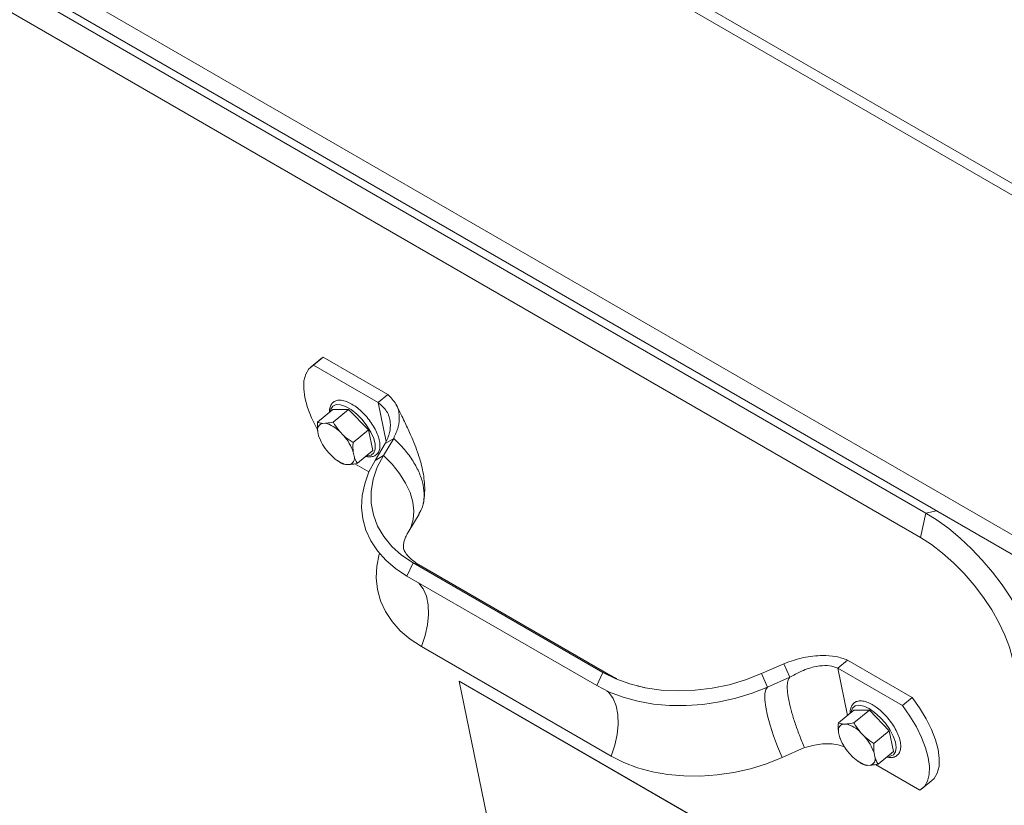
# Model space of a CAD drawing. Units: inches. Extents: x 0.1 to 10.8, y -1.2 to 8.4.
# Drawn here: x 9.3 to 9.5, y 6.3 to 6.5 of the extents above; entities that cross this region are included whole.
import ezdxf

# ---------------------------------------------------------------- set-up
doc = ezdxf.new("R2010")
doc.units = ezdxf.units.IN
doc.header["$MEASUREMENT"] = 0
doc.layers.add('FORMAT', color=7, linetype='Continuous')
doc.dimstyles.new('SLDDIMSTYLE2', dxfattribs={"dimtxt": 0, "dimasz": 0.04, "dimexe": 0, "dimexo": 0.0625, "dimgap": 0, "dimtad": 0, "dimtih": 1, "dimtoh": 1, "dimdec": 0, "dimrnd": 1e-09, "dimzin": 0, "dimdsep": 46, "dimtxsty": 'Standard', "dimblk1": 'DOT', "dimblk2": 'DOT', "dimsah": 1, "dimcen": 0.09, "dimadec": 0, "dimazin": 0, "dimtfac": 0.04, "dimtdec": 0, "dimtofl": 0, "dimtmove": 0, "dimatfit": 3, "dimldrblk": 'DOT', "dimfxl": 0, "dimfrac": 2, "dimtolj": 1, "dimtzin": 0, "dimarcsym": 0})

# ---------------------------------------------------------------- blocks, each defined once
blk = doc.blocks.new('_DOT')
at = {"color": 0, "linetype": 'ByBlock', "lineweight": -2}
blk.add_line((-0.5, 0), (-1, 0), dxfattribs=at)
at = {"color": 0, "linetype": 'ByBlock', "const_width": 0.5}
blk.add_lwpolyline([(-0.25, 0, 1), (0.25, 0, 1)], format="xyb", close=True, dxfattribs=at)

msp = doc.modelspace()

# ---------------------------------------------------------------- linework, layer by layer
at = {"color": 7, "linetype": 'Continuous', "lineweight": 15}
for p, q in [((9.608753526613922, 6.435751776750556), (8.807699157441371, 6.898190620786301)), ((9.61110928378143, 6.437239380384512), (8.812351641298598, 6.898352352324262)), ((8.751826713422583, 6.846942222623685), (9.54533859431349, 6.388857564391483)), ((8.750879653824645, 6.84270286460047), (9.544391534715553, 6.384618206368267)), ((8.812159678167216, 6.805250560538759), (9.519266454265166, 6.397046507564993)), ((8.810781429206708, 6.799249180597668), (9.51788820530466, 6.391045127623904)), ((9.370533281793293, 6.434953316880816), (9.36813554370975, 6.432980625685013)), ((9.368707575173866, 6.433375788616707), (9.371105313257408, 6.435348479812512)), ((9.371105313257408, 6.435348479812512), (9.370533281793293, 6.434953316880816)), ((9.371105313257408, 6.435348479812512), (9.386999279772182, 6.426173088247233)), ((9.368707575173866, 6.433375788616707), (9.384601541688639, 6.42420039705143)), ((9.384601541688639, 6.42420039705143), (9.386999279772182, 6.426173088247233)), ((9.369752770002735, 6.419379883417643), (9.373536652667028, 6.422492955255155)), ((9.377373723603235, 6.422517185479277), (9.373536652667028, 6.422492955255155)), ((9.373589847852797, 6.419403989891251), (9.377373723603235, 6.422517185479277)), ((9.38225763486535, 6.417458439394746), (9.377373723603235, 6.422517185479277)), ((9.386573642233651, 6.414624906381415), (9.384601541688639, 6.42420039705143)), ((9.371671398807855, 6.419093110899143), (9.370939124970391, 6.419088528526859)), ((9.369810251777427, 6.417022251448519), (9.37001004139052, 6.416052165479575)), ((9.370352387740729, 6.415145853202533), (9.37001004139052, 6.416052165479575)), ((9.37613178817049, 6.416090867868443), (9.37519971780608, 6.417056255697151)), ((9.378473752201057, 6.414345367557234), (9.38225763486535, 6.417458439394746)), ((9.38330448210511, 6.412375578854042), (9.38225763486535, 6.417458439394746)), ((9.385928040458676, 6.41122659718833), (9.388450794834013, 6.415395220904216)), ((9.388450794834013, 6.415395220904216), (9.38639075007754, 6.41415590802567)), ((9.370355429836094, 6.415112608114154), (9.370427050440378, 6.414956697364092)), ((9.383868002616058, 6.409987144594139), (9.38639075007754, 6.41415590802567)), ((9.372409501023485, 6.411949152958477), (9.37334155756019, 6.410983645370536)), ((9.378731023588843, 6.411017649619168), (9.37853123397575, 6.411987735588111)), ((9.37952060635467, 6.409262383266015), (9.38330448210511, 6.412375578854042)), ((9.385928040458676, 6.41122659718833), (9.383868002616058, 6.409987144594139)), ((9.374449205224131, 6.410067888369379), (9.374619735410896, 6.40994501199767)), ((9.376869876558413, 6.408946790168543), (9.377602164223585, 6.408951492300061)), ((9.378911800105906, 6.409140408216133), (9.382379125092061, 6.407138764107818)), ((9.39217580603914, 6.39263040829599), (9.394698553500623, 6.396799043985723)), ((9.51788820530466, 6.391045127623904), (9.519266454265166, 6.397046507564993)), ((9.393217053057889, 6.384836842983014), (9.391719305060363, 6.381561723740028)), ((9.43985502992231, 6.357913312022654), (9.393217053057889, 6.384836842983014)), ((9.441754666372958, 6.357147856613634), (9.395116689508537, 6.384071387573994)), ((9.438357281924784, 6.354638192779668), (9.391719305060363, 6.381561723740028)), ((9.441925701271, 6.337311974413904), (9.395287724406579, 6.364235505374264)), ((9.478831752336497, 6.357594425914129), (9.484344540762933, 6.360036939713598)), ((9.484344540762933, 6.360036939713598), (9.485853496116338, 6.356737286927187)), ((9.49759792010395, 6.358968976282104), (9.499995658187492, 6.360941667477907)), ((9.515889638529972, 6.351766267930065), (9.499995658187492, 6.360941667477907)), ((9.43985502992231, 6.357913312022654), (9.438357281924784, 6.354638192779668)), ((9.478831752336497, 6.357594425914129), (9.480340700776047, 6.354294641394639)), ((9.499991323201597, 6.347347948604073), (9.49759792010395, 6.358968976282104)), ((9.513491900446429, 6.349793576734262), (9.49759792010395, 6.358968976282104)), ((9.404553469832381, 6.355764229417346), (9.40453041904614, 6.355745301842583)), ((9.40453041904614, 6.355745301842583), (9.510596447905767, 6.294514686712208)), ((9.419231994799498, 6.284362611997022), (9.40453041904614, 6.355745301842583)), ((9.404553469832381, 6.355764229417346), (9.51061949869201, 6.294533614286973)), ((9.480340700776047, 6.354294641394639), (9.485853496116338, 6.356737286927187)), ((9.513491900446429, 6.349793576734262), (9.515889638529972, 6.351766267930065)), ((9.497739100984296, 6.345494947227075), (9.50152298364859, 6.348608019064587)), ((9.50536004075709, 6.348632257271275), (9.50152298364859, 6.348608019064587)), ((9.50157616500665, 6.345519061683247), (9.50536004075709, 6.348632257271275)), ((9.510243952019206, 6.343573511186744), (9.50536004075709, 6.348632257271275)), ((9.49965771596171, 6.345208182691141), (9.498925455951952, 6.345203592336292)), ((9.497796582758989, 6.343137315257952), (9.497996372372082, 6.342167229289008)), ((9.504118119152052, 6.342205931677875), (9.50318604878764, 6.343171319506584)), ((9.506460069354912, 6.340460439349232), (9.510243952019206, 6.343573511186744)), ((9.511290799258965, 6.338490650646039), (9.510243952019206, 6.343573511186744)), ((9.49833871872229, 6.341260917011966), (9.497996372372082, 6.342167229289008)), ((9.498341760817654, 6.341227671923588), (9.49841338142194, 6.341071761173524)), ((9.483909120122265, 6.336968423028874), (9.489421915462554, 6.339410940819625)), ((9.500395832005045, 6.33806421676791), (9.501327874714045, 6.337098717162534)), ((9.506717340742698, 6.337132721411165), (9.506517551129605, 6.338102807380108)), ((9.507506923508526, 6.335377455058013), (9.511290799258965, 6.338490650646039)), ((9.502435550033399, 6.336182944196247), (9.50260605256475, 6.336060083789667)), ((9.504856207539975, 6.335061853977975), (9.505588495205146, 6.335066556109494)), ((9.517779858312695, 6.328973584612173), (9.506898144915173, 6.335255464043001)), ((9.518351896690664, 6.32936875153515), (9.520749627860354, 6.331341438739671))]:
    msp.add_line(p, q, dxfattribs=at)
at = {"color": 8, "linetype": 'Continuous', "lineweight": 15}
msp.add_line((9.519266454265166, 6.397046507564993), (9.521856618708249, 6.3976274018802), dxfattribs=at)
at = {"color": 7, "linetype": 'Continuous', "lineweight": 15, "flags": 128}
for points in [[(9.368707575173866, 6.433375788616707), (9.367604628930035, 6.432457013647172), (9.36683212338137, 6.431164704728729), (9.366408580740329, 6.429529934627981), (9.366344185112535, 6.42759173539303), (9.366640478287229, 6.425396731010179), (9.367290345909568, 6.422997740185192), (9.368278190326954, 6.42045210368456), (9.369580310850955, 6.417821121460871), (9.3696756874545, 6.41764755205392)], [(9.393217053057889, 6.384836842983014), (9.390396436063204, 6.386716464784219), (9.387976808720738, 6.388863444886321), (9.385994288999102, 6.391245581269684), (9.384478412878742, 6.393827654380583), (9.383451788659306, 6.396571035840219), (9.382929695956149, 6.399434814090152), (9.382919947423273, 6.402376241395182), (9.383422681337745, 6.405351604005203), (9.384430375427389, 6.408316389726773), (9.385928040458676, 6.41122659718833)], [(9.391719305060363, 6.381561723740028), (9.388940074390348, 6.383389992933255), (9.386514722377516, 6.38545853400699), (9.384473130694973, 6.387742145817076), (9.382840451940305, 6.390212386048892), (9.381636819253746, 6.392839175920499), (9.380877042108642, 6.395589858032382), (9.380570509517502, 6.398430657363663), (9.380720996444126, 6.401326601363415), (9.381326622320463, 6.404241911117096), (9.382379947840581, 6.407140695871218), (9.383868002616058, 6.409987144594139)], [(9.546883079957986, 6.360767516297391), (9.54614342212541, 6.363645776727181), (9.545081150079378, 6.366674588943356), (9.543711723195429, 6.369809674354359), (9.542055177819853, 6.373005277822493), (9.540135657127681, 6.376215013940353), (9.537981106913156, 6.379391914926215), (9.535622971380182, 6.382489819797931), (9.533095626206386, 6.385463238627795), (9.530435949884215, 6.388269148868774), (9.52768272912957, 6.390866396537571), (9.524876091945858, 6.393217253022375), (9.522056968343444, 6.395287295282124), (9.519266454265166, 6.397046507564993)], [(9.54052463050321, 6.361308501345983), (9.539779358621914, 6.364110927057243), (9.53866780463097, 6.367076530377529), (9.53721254917461, 6.370144993272015), (9.535443183544112, 6.373253850790356), (9.53339579805267, 6.376339728551095), (9.53111204175137, 6.379339715929648), (9.528638389560765, 6.382193050607868), (9.526025243469972, 6.384841429894065), (9.523325743353931, 6.387230910801809), (9.520594868172513, 6.389312891988451), (9.51788820530466, 6.391045127623904)], [(9.395287724406579, 6.364235505374264), (9.392508507564271, 6.366063654808257), (9.39008314172373, 6.368132315641226), (9.388041550041189, 6.370415799709513), (9.38640887128652, 6.372886167683128), (9.385205238599962, 6.375512829812937), (9.384445461454858, 6.378263639666618), (9.384138942691425, 6.381104446980464), (9.384289415790342, 6.384000255255853), (9.38489504166668, 6.386915565009534), (9.38495940963906, 6.387136617583354)], [(9.478831752336497, 6.357594425914129), (9.474937026779271, 6.356068012039321), (9.470878276971048, 6.354864563292975), (9.466716012954178, 6.354001802443077), (9.46251229347411, 6.353492758447184), (9.458329771867652, 6.353344896228295), (9.45423079726208, 6.353560459987415), (9.450276488118819, 6.354136257612035), (9.446525805777124, 6.355063828330739), (9.443034641825472, 6.356329075411432), (9.43985502992231, 6.357913312022654)], [(9.480340700776047, 6.354294641394639), (9.476535177751545, 6.352786038615029), (9.47257880828006, 6.351563145461677), (9.468520348853668, 6.350641114088319), (9.464409814285709, 6.350031256931183), (9.460297855464011, 6.349741198398487), (9.456235137104109, 6.349774483683234), (9.45227174315787, 6.350130554794759), (9.448456485428201, 6.350805341351573), (9.444836433427017, 6.351790126870309), (9.441456112368298, 6.353073129521166), (9.438357281924784, 6.354638192779668)], [(9.480340700776047, 6.354294641394639), (9.479912512025724, 6.353667451866582), (9.479697193898563, 6.352616817070559), (9.479700547117318, 6.351171000034895), (9.479922481801898, 6.349369041060133), (9.480357010555517, 6.347259220743151), (9.480992442052578, 6.344898277498948), (9.481811685248214, 6.342350050275501), (9.482792719520296, 6.339682811941143), (9.483909120122265, 6.336968423028874)], [(9.517779858312695, 6.328973584612173), (9.518882797642673, 6.329892371555557), (9.5196553239329, 6.331184660517588), (9.520078859660085, 6.332819442592184), (9.520143248374026, 6.334757637835851), (9.519846941371625, 6.33695252245947), (9.519197087576993, 6.339351633043689), (9.51820925007346, 6.341897273535604), (9.516907136463313, 6.344528243785446), (9.515321990448724, 6.347181595980736), (9.513491900446429, 6.349793576734262)], [(9.520749627860354, 6.331341438739671), (9.521280528812364, 6.331865058760078), (9.522053062016441, 6.333157351713391), (9.522476597743628, 6.334792133787987), (9.52254098645757, 6.336730329031655), (9.522244679455168, 6.33892534139707), (9.521594825660536, 6.341324324239493), (9.52060698124315, 6.343869960740125), (9.519304874546856, 6.346501062723047), (9.517719721618413, 6.349154283185257), (9.515889638529972, 6.351766267930065)], [(9.483909120122265, 6.336968423028874), (9.480103604011616, 6.335459696498749), (9.476147227626276, 6.334236799354114), (9.472088768199884, 6.333314767980757), (9.467978247459632, 6.332705046547984), (9.46386627481023, 6.332414980032723), (9.459803556450325, 6.332448137575671), (9.455840162504087, 6.332804336428994), (9.452024904774417, 6.333478995244012), (9.448404852773235, 6.334463908504545), (9.445024545542221, 6.335746791396168), (9.441925701271, 6.337311974413904)]]:
    msp.add_lwpolyline(points, dxfattribs=at)
at = {"color": 8, "linetype": 'Continuous', "lineweight": 15, "flags": 128}
for points in [[(9.372900529784655, 6.421969630086767), (9.373035453627944, 6.422596211238774), (9.37352504430767, 6.423334094660113), (9.37432223231191, 6.423701267822237), (9.375376933688795, 6.423674746191295), (9.376622886070193, 6.42325603887723), (9.377981776242013, 6.422471568278965), (9.379368259601565, 6.421370602786924), (9.380695187030495, 6.42002223937352), (9.38187917746039, 6.418511356245921), (9.382845865487283, 6.416932781021879), (9.383534492170114, 6.415385654416139), (9.38390179753002, 6.413967294829684), (9.383924682383789, 6.412766767397253), (9.383601736305387, 6.411859554691084), (9.382953230712108, 6.411302506731396), (9.382019929681844, 6.411130918578758), (9.381807363268218, 6.411143887553993)], [(9.392177679693331, 6.392633598036498), (9.39263991225633, 6.393514507300175), (9.393241922187496, 6.395424562207277), (9.393416801187863, 6.397518042093306), (9.39316073972437, 6.399749457347334), (9.392479303448766, 6.402070029396378), (9.391387364059074, 6.404429199680052), (9.389908732865376, 6.40677555180288), (9.388075635336982, 6.40905792928023), (9.385928040458676, 6.41122659718833)], [(9.395116689508537, 6.384071387573994), (9.394951559041045, 6.384163840227274), (9.393217053057889, 6.384836842983014)], [(9.394642413013433, 6.37987425973934), (9.394661453764877, 6.379854593699659), (9.395732160711693, 6.37840008899079), (9.396495049090694, 6.376593516850904), (9.39692957093046, 6.374483692542639), (9.397024055646954, 6.372127366454843), (9.396775945114529, 6.369587826904599), (9.396191931942987, 6.3669333193195), (9.395287724406579, 6.364235505374264)], [(9.44171713797832, 6.357169368660277), (9.441589535905464, 6.357240309266916), (9.43985502992231, 6.357913312022654)], [(9.44087212685217, 6.353336507398213), (9.441299430629298, 6.352931062739299), (9.442370137576114, 6.351476558030431), (9.443133025955115, 6.349669985890544), (9.443567547794881, 6.347560161582279), (9.443662032511375, 6.345203835494484), (9.44341392197895, 6.342664295944241), (9.44282990880741, 6.34000978835914), (9.441925701271, 6.337311974413904)], [(9.500886860766217, 6.3480846938962), (9.500902762628352, 6.34821683451266), (9.501225729448313, 6.349124170969342), (9.501874228127738, 6.349681087195951), (9.502807522244149, 6.349852815064235), (9.50396700997865, 6.349628377291875), (9.505279770922574, 6.349022028980521)], [(9.505279770922574, 6.349022028980521), (9.506663385033088, 6.348071793105774), (9.50803085529661, 6.346837449076919), (9.509296277088342, 6.345396429532498), (9.510380196408438, 6.343839409682571), (9.511214415009894, 6.342264044301498), (9.511746567369315, 6.340769658720252), (9.511943225006952, 6.339449684225158), (9.511792005211902, 6.338387510430372), (9.51130242144603, 6.337649631000314), (9.51050523344179, 6.337282330096392), (9.50979369424978, 6.337258951363426)]]:
    msp.add_lwpolyline(points, dxfattribs=at)
at = {"color": 7, "linetype": 'Continuous', "lineweight": 15}
for centre, radius, start, end in [((9.37139972283637, 6.417495380907266), 0.001658393720429095, 106.1252085911178, 196.5764116651257), ((9.369932673066812, 6.412006850626805), 0.007296454745277779, 43.79144615841391, 76.21393037429894), ((9.38098845559899, 6.419719276537745), 0.01157468280540272, 198.4708252002894, 222.167739427272), ((9.367552802709538, 6.408320870256706), 0.01157462113529458, 18.46964473276838, 42.16717462604696), ((9.378609081405605, 6.416033880366989), 0.007297374937702372, 223.7935467255051, 256.2118298071514), ((9.377141609801154, 6.410544578126317), 0.001658322292512851, 286.1243596163509, 16.57505667576616), ((9.49938608674632, 6.34361042672687), 0.001658420148142491, 106.1261288378275, 196.575491418513), ((9.497918976382527, 6.338121882480118), 0.007296496831011934, 43.79147695762238, 76.21389957511315), ((9.508975024580792, 6.345834479530756), 0.01157495264160575, 198.4711054181473, 222.1674592093939), ((9.495539230940633, 6.334436020799818), 0.0115744908310034, 18.46944917473246, 42.16717956213076), ((9.50659542859447, 6.342148988219063), 0.007297421573925737, 223.7935878945478, 256.2117886381349), ((9.505127934144229, 6.336659636753363), 0.001658319157673352, 286.1246296840263, 16.57556348978212)]:
    msp.add_arc(centre, radius, start, end, dxfattribs=at)
for points, knots in [([(9.382670813640589, 6.419575336951053), (9.38267006020542, 6.419576519912908), (9.382346843670517, 6.420083999317802), (9.381508211630512, 6.421032219660278), (9.38023502345747, 6.422332472222053), (9.378871259612335, 6.423409221769193), (9.377510269744942, 6.424219950290875), (9.376191802023971, 6.424715971472584), (9.37502440082099, 6.424842494111357), (9.374001254189357, 6.424595772117872), (9.373218873314096, 6.423988684513819), (9.372787441064666, 6.423078934865182), (9.372632106926318, 6.422345780122426), (9.372692757905611, 6.421875707977729), (9.372701742680261, 6.421806071966263)], [0, 0, 0, 0, 0.0002376180323981969, 0.1019358799876378, 0.2036690259593782, 0.3056962134585373, 0.4084496504891943, 0.5125077442311777, 0.6183144012716303, 0.7068373321787292, 0.8018567509478528, 0.8918606996459428, 0.9839803535598445, 1, 1, 1, 1]), ([(9.386999279772182, 6.426173088247233), (9.387759462378687, 6.425418534772588), (9.38931903419327, 6.423870511545561), (9.389969637124771, 6.421022283363947), (9.389708765436483, 6.418141054920523), (9.388880244086662, 6.416332600811097), (9.388450794834013, 6.415395220904216)], [0, 0, 0, 0, 0.2569546516342781, 0.5271618015004725, 0.7549127599259305, 1, 1, 1, 1]), ([(9.384601541688639, 6.42420039705143), (9.385391850501694, 6.423521803972302), (9.386991771225153, 6.422148043345877), (9.387766001784609, 6.419434618024381), (9.387564971635538, 6.416708598876376), (9.38679498043452, 6.415034681819944), (9.38639075007754, 6.41415590802567)], [0, 0, 0, 0, 0.2588325431419436, 0.5239870071523917, 0.7501024664028543, 1, 1, 1, 1]), ([(9.395727390153054, 6.399411094646082), (9.395862998593568, 6.400281933041166), (9.396123401697906, 6.401954166868181), (9.39603411128179, 6.405094217809724), (9.395452903545342, 6.408461231128316), (9.394440917739914, 6.411753490737152), (9.393402359138008, 6.4144598491409), (9.392263774747354, 6.417082900524535), (9.390791937653438, 6.420166318513662), (9.389694731641555, 6.422421308261789), (9.3890940804682, 6.42365577309651)], [0, 0, 0, 0, 0.1040028814353403, 0.1997122972816044, 0.3670251122965457, 0.5010723110990678, 0.600146460007948, 0.7048393808155887, 0.8384181545481201, 1, 1, 1, 1]), ([(9.369810251777427, 6.417022251448519), (9.369777666012734, 6.417324984971962), (9.36969717870252, 6.418072741154538), (9.369732029034349, 6.418892192065774), (9.369752770002735, 6.419379883417643)], [0, 0, 0, 0, 0.4048559283049545, 1, 1, 1, 1]), ([(9.369752770002735, 6.419379883417643), (9.369829372620929, 6.419345142702001), (9.370154089902082, 6.419197877360495), (9.37059909730017, 6.419135891543677), (9.370939124970391, 6.419088528526859)], [0, 0, 0, 0, 0.2359055789134835, 1, 1, 1, 1]), ([(9.371671398807855, 6.419093110899143), (9.371782884582302, 6.419102058069005), (9.37236071842441, 6.419148431497034), (9.37304089931378, 6.419289853492025), (9.373589847852797, 6.419403989891251)], [0, 0, 0, 0, 0.1929374265094061, 1, 1, 1, 1]), ([(9.373589847852797, 6.419403989891251), (9.373699107623606, 6.419210717471027), (9.374162247054164, 6.418391458214106), (9.374750352789958, 6.417634578796331), (9.37519971780608, 6.417056255697151)], [0, 0, 0, 0, 0.235911182682112, 1, 1, 1, 1]), ([(9.381598322919674, 6.410971789609918), (9.381626004171707, 6.410961993835088), (9.382096449943313, 6.410795513617979), (9.382854952950037, 6.410812468316073), (9.383864265714433, 6.411077096358687), (9.3846028612518, 6.411726595336779), (9.385019891381651, 6.412643370347965), (9.385132285630359, 6.413743739903024), (9.384951165742766, 6.41504428051691), (9.384460559956644, 6.416512299819191), (9.383704846566443, 6.418060999300849), (9.383014417979455, 6.419072129582982), (9.382670813640589, 6.419575336951053)], [0, 0, 0, 0, 0.007479932710037693, 0.1271222382233285, 0.2262967282081281, 0.3324616766751968, 0.4339089963691828, 0.5387387652486672, 0.6521678006517132, 0.7690320240676035, 0.8850545875923, 1, 1, 1, 1]), ([(9.37613178817049, 6.416090867868443), (9.376270933043171, 6.415965482565233), (9.376992034993773, 6.415315687966407), (9.377812004883873, 6.414778720780388), (9.378473752201057, 6.414345367557234)], [0, 0, 0, 0, 0.192961442642021, 1, 1, 1, 1]), ([(9.394648068545271, 6.39682728118257), (9.39497091071881, 6.397405097474362), (9.395694555886204, 6.398700262733018), (9.396037266752097, 6.401116431279921), (9.395797603986667, 6.403892633487518), (9.394873277263798, 6.40682138085019), (9.3933097820755, 6.409782790310479), (9.391191621258084, 6.412702664462026), (9.389364399669581, 6.414497705992647), (9.388450794834013, 6.415395220904216)], [0, 0, 0, 0, 0.1183597571281047, 0.2653013555225847, 0.4122426556068219, 0.5591780838702111, 0.7061218967382654, 0.8530619067239679, 1, 1, 1, 1]), ([(9.378473752201057, 6.414345367557234), (9.37845659711214, 6.413986812394219), (9.37841731506834, 6.413165786068734), (9.378490186595423, 6.412412211974184), (9.37853123397575, 6.411987735588111)], [0, 0, 0, 0, 0.4367157932538515, 1, 1, 1, 1]), ([(9.378731023588843, 6.411017649619168), (9.378814508351438, 6.410756815551919), (9.37902072769516, 6.410112517975975), (9.379334098782472, 6.409579573363614), (9.37952060635467, 6.409262383266015)], [0, 0, 0, 0, 0.4048347797470241, 1, 1, 1, 1]), ([(9.375683542332316, 6.409238268809844), (9.375486105136789, 6.40935802074109), (9.37512095852234, 6.40957949376268), (9.374791408466763, 6.409847908571545), (9.374640048311312, 6.409971189713538)], [0, 0, 0, 0, 0.5407066304810343, 1, 1, 1, 1]), ([(9.376869876558413, 6.408946790168543), (9.3767786025263, 6.40895446945112), (9.37630553561303, 6.408994270634663), (9.375961333624236, 6.409129295657864), (9.375683542332316, 6.409238268809844)], [0, 0, 0, 0, 0.1929410608764189, 1, 1, 1, 1]), ([(9.37952060635467, 6.409262383266015), (9.379357782355289, 6.409226181557542), (9.378667590288542, 6.409072726710066), (9.378063637681079, 6.409004003182038), (9.377602164223585, 6.408951492300061)], [0, 0, 0, 0, 0.2359111430399765, 1, 1, 1, 1]), ([(9.395116689508537, 6.384071387573994), (9.394861515000427, 6.384223912456614), (9.394086085098994, 6.384687408420894), (9.393049276390473, 6.385452549554219), (9.392121372548882, 6.386303438953706), (9.391496369193245, 6.387045829194335), (9.391116657189425, 6.387652981731394), (9.39091726536088, 6.388131464371005), (9.390835551807744, 6.388498137139763), (9.390813257721042, 6.388981645805228), (9.39089628118879, 6.389659647705828), (9.391149798253855, 6.390556593278592), (9.391560964249807, 6.391555957690228), (9.39199257453165, 6.392310206891936), (9.39217580603914, 6.39263040829599)], [0, 0, 0, 0, 0.03772065396896063, 0.1146263520040184, 0.1931317738148236, 0.2751563802435353, 0.3633778421167212, 0.4628523166602205, 0.5863033156325776, 0.6908933673889828, 0.7828215012659516, 0.8656630037076655, 0.9429699166641549, 1, 1, 1, 1]), ([(9.484344540762933, 6.360036939713598), (9.485945983581498, 6.360597243346499), (9.489011195156587, 6.361669682000707), (9.493443491265632, 6.36213557760161), (9.497162974665056, 6.361899947531609), (9.49906193089972, 6.361257541887591), (9.499995658187492, 6.360941667477907)], [0, 0, 0, 0, 0.3083946351488095, 0.5902769642441418, 0.7985369162641932, 1, 1, 1, 1]), ([(9.485853496116338, 6.356737286927187), (9.487087533549914, 6.357415999831298), (9.489416580609213, 6.358696961210927), (9.492870509539834, 6.359547260659298), (9.495676306243322, 6.359624400153971), (9.49695839980208, 6.359187103805524), (9.49759792010395, 6.358968976282104)], [0, 0, 0, 0, 0.3130644015357453, 0.5908586757009904, 0.7959164669101958, 1, 1, 1, 1]), ([(9.44331512301812, 6.35635801181415), (9.442933452352321, 6.35653447917704), (9.44237204471356, 6.356794048838522), (9.441904388454663, 6.35706205373859), (9.441754666372958, 6.357147856613634)], [0, 0, 0, 0, 0.6798458721401974, 1, 1, 1, 1]), ([(9.485853496116338, 6.356737286927187), (9.485678926928925, 6.356529995700344), (9.485329800617215, 6.35611542757094), (9.485146810743162, 6.354808911318812), (9.485224288571674, 6.353050820637043), (9.485582878788517, 6.35085068591777), (9.486203461953462, 6.348296653703144), (9.487069579272287, 6.345472825379377), (9.488139503326954, 6.342473256919041), (9.488994439790646, 6.340431724697018), (9.489421915462554, 6.339410940819625)], [0, 0, 0, 0, 0.1250038530660247, 0.2499990680906322, 0.3750012725613014, 0.5000016988807702, 0.6249979359976984, 0.7500016267992748, 0.874998637795376, 1, 1, 1, 1]), ([(9.450066638849462, 6.354205503944184), (9.449568324711743, 6.354291399810511), (9.448989844586036, 6.354391114122809), (9.448489631817672, 6.354538132423156), (9.44842031214877, 6.35455850627314)], [0, 0, 0, 0, 0.861419633231259, 1, 1, 1, 1]), ([(9.509581639461283, 6.33708439397973), (9.50998637222991, 6.337016149688221), (9.510743069900068, 6.336888558595064), (9.511748510317497, 6.337150056941364), (9.512526584602952, 6.337754839248602), (9.512977946712976, 6.338656357813096), (9.513120479459397, 6.339736211143529), (9.512969846941758, 6.341016237160731), (9.512512899150073, 6.342472142798424), (9.511772407378869, 6.34401443402161), (9.510797579478304, 6.345551179635204), (9.50963926788685, 6.347010001853902), (9.508353523158812, 6.348322220836678), (9.507142240452774, 6.349308970787358), (9.506143600165833, 6.349955413706305), (9.505152132176665, 6.350473579850909), (9.504045251707515, 6.350863109151692), (9.502889511884309, 6.350950103531766), (9.501887975838956, 6.350659417536244), (9.501141269169175, 6.35001967989995), (9.500748482849199, 6.349089931964884), (9.500610620882176, 6.348381809854666), (9.50067361291328, 6.347944138746707), (9.50067810388565, 6.347912935294171)], [0, 0, 0, 0, 0.05394187045342771, 0.1008509586072348, 0.1512052117626331, 0.1988983797957703, 0.2477130276054307, 0.3005959312731436, 0.3554471653165209, 0.4099436316344163, 0.4640414613362349, 0.5179422125783735, 0.5718393651836816, 0.6258790203265888, 0.6631056826370338, 0.691640683328229, 0.7469084845023942, 0.8030577500020821, 0.849596505278314, 0.8994194130480361, 0.9470321392138875, 0.9962236937738391, 1, 1, 1, 1]), ([(9.497796582758989, 6.343137315257952), (9.497763996994294, 6.343440048781394), (9.497683509684082, 6.344187804963971), (9.497718360015911, 6.345007255875207), (9.497739100984296, 6.345494947227075)], [0, 0, 0, 0, 0.4048559283049545, 1, 1, 1, 1]), ([(9.497739100984296, 6.345494947227075), (9.497815698693637, 6.345460209548164), (9.498140402887595, 6.345312953577613), (9.498585419071844, 6.34525096092447), (9.498925455951952, 6.345203592336292)], [0, 0, 0, 0, 0.2358999691600122, 1, 1, 1, 1]), ([(9.49965771596171, 6.345208182691141), (9.499769206411223, 6.345217126767611), (9.500347047309136, 6.345263482784664), (9.501027223865359, 6.345404916575287), (9.50157616500665, 6.345519061683247)], [0, 0, 0, 0, 0.1929431611978621, 1, 1, 1, 1]), ([(9.50157616500665, 6.345519061683248), (9.501685429522306, 6.345325786776076), (9.502148580694355, 6.344506531785123), (9.502736686344596, 6.343749645004351), (9.50318604878764, 6.343171319506584)], [0, 0, 0, 0, 0.2359154467236819, 1, 1, 1, 1]), ([(9.489421915462554, 6.339410940819625), (9.490716406615682, 6.339766703942097), (9.493159540577148, 6.340438146898387), (9.496712598244677, 6.34042325539694), (9.498584155838515, 6.339805293351908), (9.499301369058971, 6.339568479614571)], [0, 0, 0, 0, 0.4100637429069869, 0.7739262290370221, 0.9999999999999999, 0.9999999999999999, 0.9999999999999999, 0.9999999999999999]), ([(9.504118119152052, 6.342205931677875), (9.504257259440642, 6.34208054901107), (9.50497835498373, 6.341430752441505), (9.505798321197762, 6.340893790684117), (9.506460069354912, 6.340460439349232)], [0, 0, 0, 0, 0.1929568001411787, 1, 1, 1, 1]), ([(9.506460069354912, 6.340460439349232), (9.506442914265994, 6.340101884186216), (9.506403632222195, 6.339280857860731), (9.506476503749278, 6.338527283766181), (9.506517551129605, 6.338102807380108)], [0, 0, 0, 0, 0.4367157932538515, 1, 1, 1, 1]), ([(9.503669859486171, 6.33535334060184), (9.503472427025276, 6.335473090105878), (9.503107285200015, 6.335694561044747), (9.502777739420383, 6.335962972393402), (9.502626379292872, 6.336086253522971)], [0, 0, 0, 0, 0.5407007558121294, 1, 1, 1, 1]), ([(9.504856207539975, 6.335061853977976), (9.50476492862577, 6.335069536088944), (9.504291847794129, 6.335109350973656), (9.503947647672746, 6.335244371614016), (9.503669859486171, 6.33535334060184)], [0, 0, 0, 0, 0.1929457042021593, 1, 1, 1, 1]), ([(9.507506923508526, 6.335377455058013), (9.507344104278966, 6.335341250343796), (9.506653919956001, 6.335187779981379), (9.506049969553288, 6.335119062593141), (9.505588495205146, 6.335066556109494)], [0, 0, 0, 0, 0.2359068789945325, 1, 1, 1, 1]), ([(9.506717340742698, 6.337132721411165), (9.506800825505293, 6.336871887343915), (9.507007044849015, 6.336227589767972), (9.507320415936325, 6.33569464515561), (9.507506923508526, 6.335377455058013)], [0, 0, 0, 0, 0.4048347797470241, 1, 1, 1, 1])]:
    msp.add_open_spline(points, degree=3, knots=knots, dxfattribs=at)

# ---------------------------------------------------------------- leaders
at = {"layer": 'FORMAT', "color": 7}
msp.add_leader([(8.962805871679073, 5.703784128688251), (10.27747172580991, 6.96492442722821)], dimstyle='SLDDIMSTYLE2', dxfattribs=at)

doc.saveas('drawing.dxf')
